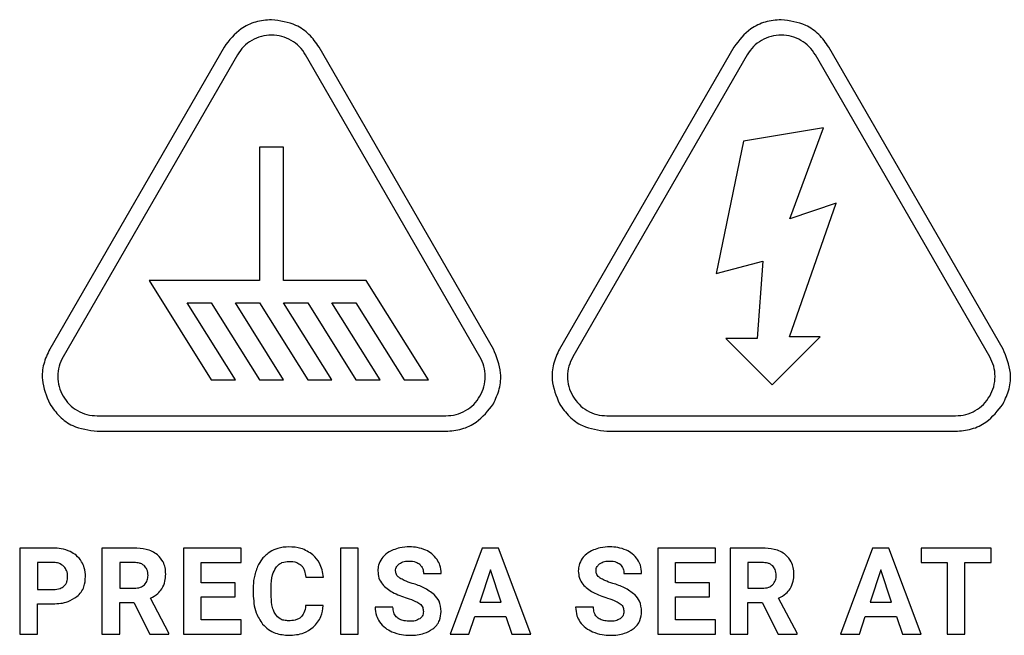
# Model space of a CAD drawing. Units: millimetres. Extents: x 7 to 286, y 8 to 196.
# Drawn here: x 172 to 176, y 121 to 123 of the extents above; entities that cross this region are included whole.
import ezdxf

# ---------------------------------------------------------------- set-up
doc = ezdxf.new("R2010")
doc.units = ezdxf.units.MM

msp = doc.modelspace()

# ---------------------------------------------------------------- linework, layer by layer
at = {"color": 7, "linetype": 'Continuous', "lineweight": 25}
for p, q in [((172.9041, 122.7333), (172.2942, 121.6769)), ((173.8462, 121.6769), (173.2363, 122.7333)), ((174.6875, 122.7333), (174.0776, 121.6769)), ((175.6296, 121.6769), (175.0197, 122.7333)), ((172.9509, 122.7063), (172.341, 121.6499)), ((173.7995, 121.6499), (173.1896, 122.7063)), ((174.7342, 122.7063), (174.1243, 121.6499)), ((175.5828, 121.6499), (174.9729, 122.7063)), ((175.0008, 122.4512), (174.7215, 122.4046)), ((174.8838, 122.1329), (175.0008, 122.4512)), ((174.7215, 122.4046), (174.6257, 121.9416)), ((173.1124, 122.3828), (173.028, 122.3828)), ((173.028, 122.3828), (173.028, 121.9163)), ((173.1124, 121.9163), (173.1124, 122.3828)), ((174.8819, 121.7193), (175.0455, 122.1877)), ((175.0455, 122.1877), (174.8838, 122.1329)), ((174.6257, 121.9416), (174.7896, 121.9847)), ((174.7896, 121.9847), (174.769, 121.7143)), ((172.6417, 121.9163), (172.8592, 121.5692)), ((173.028, 121.9163), (172.6417, 121.9163)), ((173.4013, 121.9163), (173.1124, 121.9163)), ((173.6189, 121.5692), (173.4013, 121.9163)), ((172.7748, 121.8385), (172.8592, 121.8385)), ((172.9436, 121.5692), (172.7748, 121.8385)), ((172.8592, 121.8385), (173.028, 121.5692)), ((172.9436, 121.8385), (173.028, 121.8385)), ((173.1124, 121.5692), (172.9436, 121.8385)), ((173.028, 121.8385), (173.1968, 121.5692)), ((173.1124, 121.8385), (173.1968, 121.8385)), ((173.2812, 121.5692), (173.1124, 121.8385)), ((173.1968, 121.8385), (173.3656, 121.5692)), ((173.2812, 121.8385), (173.3656, 121.8385)), ((173.4501, 121.5692), (173.2812, 121.8385)), ((173.3656, 121.8385), (173.5344, 121.5692)), ((174.6594, 121.7143), (174.8216, 121.5512)), ((174.769, 121.7143), (174.6594, 121.7143)), ((174.8216, 121.5512), (174.9893, 121.7193)), ((174.9893, 121.7193), (174.8819, 121.7193)), ((172.8592, 121.5692), (172.9436, 121.5692)), ((173.028, 121.5692), (173.1124, 121.5692)), ((173.1968, 121.5692), (173.2812, 121.5692)), ((173.3656, 121.5692), (173.4501, 121.5692)), ((173.5344, 121.5692), (173.6189, 121.5692)), ((172.4603, 121.4432), (173.6801, 121.4432)), ((174.2437, 121.4432), (175.4635, 121.4432)), ((172.4603, 121.3892), (173.6801, 121.3892)), ((174.2437, 121.3892), (175.4635, 121.3892)), ((172.1892, 120.9805), (172.1892, 120.6795)), ((172.3066, 120.9805), (172.1892, 120.9805)), ((172.4771, 120.9805), (172.4771, 120.6795)), ((172.5889, 120.9805), (172.4771, 120.9805)), ((172.7622, 120.9805), (172.7622, 120.6795)), ((172.9635, 120.9805), (172.7622, 120.9805)), ((172.9635, 120.9301), (172.9635, 120.9805)), ((173.311, 120.9805), (173.311, 120.6795)), ((173.373, 120.9805), (173.311, 120.9805)), ((173.373, 120.6795), (173.373, 120.9805)), ((173.8071, 120.9805), (173.6951, 120.6795)), ((173.8646, 120.9805), (173.8071, 120.9805)), ((173.9772, 120.6795), (173.8646, 120.9805)), ((174.4218, 120.9805), (174.4218, 120.6795)), ((174.6231, 120.9805), (174.4218, 120.9805)), ((174.6231, 120.9301), (174.6231, 120.9805)), ((174.6748, 120.9805), (174.6748, 120.6795)), ((174.7866, 120.9805), (174.6748, 120.9805)), ((175.1729, 120.9805), (175.061, 120.6795)), ((175.2304, 120.9805), (175.1729, 120.9805)), ((175.3431, 120.6795), (175.2304, 120.9805)), ((175.3426, 120.9805), (175.3426, 120.9301)), ((175.5878, 120.9805), (175.3426, 120.9805)), ((175.5878, 120.9301), (175.5878, 120.9805)), ((172.308, 120.9301), (172.2512, 120.9301)), ((172.2512, 120.9301), (172.2512, 120.8357)), ((172.5889, 120.9301), (172.5391, 120.9301)), ((172.5391, 120.9301), (172.5391, 120.84)), ((172.8242, 120.9301), (172.9635, 120.9301)), ((172.8242, 120.8586), (172.8242, 120.9301)), ((174.4838, 120.9301), (174.6231, 120.9301)), ((174.4838, 120.8586), (174.4838, 120.9301)), ((174.7866, 120.9301), (174.7368, 120.9301)), ((174.7368, 120.9301), (174.7368, 120.84)), ((175.3426, 120.9301), (175.4336, 120.9301)), ((175.4336, 120.9301), (175.4336, 120.6795)), ((175.4956, 120.9301), (175.5878, 120.9301)), ((175.4956, 120.6795), (175.4956, 120.9301)), ((173.1898, 120.8785), (173.2518, 120.8785)), ((173.6017, 120.8917), (173.6637, 120.8917)), ((173.8358, 120.9045), (173.7984, 120.7917)), ((173.8737, 120.7917), (173.8358, 120.9045)), ((174.3031, 120.8917), (174.365, 120.8917)), ((175.2017, 120.9045), (175.1643, 120.7917)), ((175.2395, 120.7917), (175.2017, 120.9045)), ((172.5391, 120.84), (172.5891, 120.84)), ((172.9432, 120.8586), (172.8242, 120.8586)), ((172.9432, 120.8103), (172.9432, 120.8586)), ((173.0061, 120.8398), (173.0061, 120.8213)), ((173.0689, 120.82), (173.0689, 120.8427)), ((174.6029, 120.8586), (174.4838, 120.8586)), ((174.6029, 120.8103), (174.6029, 120.8586)), ((174.7368, 120.84), (174.7868, 120.84)), ((172.2512, 120.8357), (172.3066, 120.8357)), ((172.7115, 120.6824), (172.6464, 120.8053)), ((172.8242, 120.8103), (172.9432, 120.8103)), ((172.8242, 120.7295), (172.8242, 120.8103)), ((174.4838, 120.8103), (174.6029, 120.8103)), ((174.4838, 120.7295), (174.4838, 120.8103)), ((174.9092, 120.6824), (174.8441, 120.8053)), ((172.2512, 120.6795), (172.2512, 120.7854)), ((172.2512, 120.7854), (172.3055, 120.7854)), ((172.5391, 120.7896), (172.5885, 120.7896)), ((172.5391, 120.6795), (172.5391, 120.7896)), ((172.5885, 120.7896), (172.6449, 120.6795)), ((173.2514, 120.7796), (173.1895, 120.7796)), ((173.4951, 120.7741), (173.4328, 120.7741)), ((173.7984, 120.7917), (173.8737, 120.7917)), ((174.1964, 120.7741), (174.1341, 120.7741)), ((174.7368, 120.7896), (174.7862, 120.7896)), ((174.7368, 120.6795), (174.7368, 120.7896)), ((174.7862, 120.7896), (174.8426, 120.6795)), ((175.1643, 120.7917), (175.2395, 120.7917)), ((173.761, 120.6795), (173.7817, 120.7413)), ((173.7817, 120.7413), (173.8904, 120.7413)), ((173.8904, 120.7413), (173.9113, 120.6795)), ((175.1269, 120.6795), (175.1475, 120.7413)), ((175.1475, 120.7413), (175.2563, 120.7413)), ((175.2563, 120.7413), (175.2771, 120.6795)), ((172.9639, 120.7295), (172.8242, 120.7295)), ((172.9639, 120.6795), (172.9639, 120.7295)), ((174.6235, 120.7295), (174.4838, 120.7295)), ((174.6235, 120.6795), (174.6235, 120.7295)), ((172.1892, 120.6795), (172.2512, 120.6795)), ((172.4771, 120.6795), (172.5391, 120.6795)), ((172.6449, 120.6795), (172.7115, 120.6795)), ((172.7115, 120.6795), (172.7115, 120.6824)), ((172.7622, 120.6795), (172.9639, 120.6795)), ((173.311, 120.6795), (173.373, 120.6795)), ((173.6951, 120.6795), (173.761, 120.6795)), ((173.9113, 120.6795), (173.9772, 120.6795)), ((174.4218, 120.6795), (174.6235, 120.6795)), ((174.6748, 120.6795), (174.7368, 120.6795)), ((174.8426, 120.6795), (174.9092, 120.6795)), ((174.9092, 120.6795), (174.9092, 120.6824)), ((175.061, 120.6795), (175.1269, 120.6795)), ((175.2771, 120.6795), (175.3431, 120.6795)), ((175.4336, 120.6795), (175.4956, 120.6795))]:
    msp.add_line(p, q, dxfattribs=at)
for points, knots in [([(173.0702, 122.8292), (173.0514, 122.8275), (173.0141, 122.8242), (172.9519, 122.7952), (172.9223, 122.7568), (172.9041, 122.7333)], [0, 0, 0, 0, 0.282578, 0.560669, 1, 1, 1, 1]), ([(173.2363, 122.7333), (173.2255, 122.7487), (173.2039, 122.7794), (173.1477, 122.8187), (173.0996, 122.8252), (173.0702, 122.8292)], [0, 0, 0, 0, 0.282633, 0.560742, 1, 1, 1, 1]), ([(174.8536, 122.8292), (174.8348, 122.8275), (174.7974, 122.8242), (174.7353, 122.7952), (174.7056, 122.7568), (174.6875, 122.7333)], [0, 0, 0, 0, 0.282524, 0.56062, 1, 1, 1, 1]), ([(175.0197, 122.7333), (175.0088, 122.7487), (174.9873, 122.7794), (174.9311, 122.8187), (174.883, 122.8252), (174.8536, 122.8292)], [0, 0, 0, 0, 0.282588, 0.560666, 1, 1, 1, 1]), ([(173.0702, 122.7752), (173.0582, 122.7743), (173.0341, 122.7726), (173.0007, 122.7579), (172.9712, 122.7363), (172.9577, 122.7163), (172.9509, 122.7063)], [0, 0, 0, 0, 0.249287, 0.499957, 0.749228, 1, 1, 1, 1]), ([(173.1896, 122.7063), (173.1828, 122.7162), (173.1692, 122.7362), (173.1398, 122.7578), (173.1064, 122.7726), (173.0823, 122.7743), (173.0702, 122.7752)], [0, 0, 0, 0, 0.2492743, 0.4999748, 0.7492721, 1, 1, 1, 1]), ([(174.8536, 122.7752), (174.8416, 122.7743), (174.8175, 122.7726), (174.7841, 122.7579), (174.7546, 122.7363), (174.741, 122.7163), (174.7342, 122.7063)], [0, 0, 0, 0, 0.249208, 0.49992, 0.749233, 1, 1, 1, 1]), ([(174.9729, 122.7063), (174.9662, 122.7162), (174.9526, 122.7362), (174.9232, 122.7578), (174.8898, 122.7726), (174.8657, 122.7743), (174.8536, 122.7752)], [0, 0, 0, 0, 0.249253, 0.499943, 0.749236, 1, 1, 1, 1]), ([(172.2942, 121.6769), (172.2862, 121.6598), (172.2704, 121.6258), (172.2645, 121.5574), (172.2829, 121.5126), (172.2942, 121.4851)], [0, 0, 0, 0, 0.282617, 0.560722, 1, 1, 1, 1]), ([(173.8462, 121.4851), (173.8542, 121.5022), (173.87, 121.5362), (173.8759, 121.6046), (173.8575, 121.6494), (173.8462, 121.6769)], [0, 0, 0, 0, 0.282546, 0.560642, 1, 1, 1, 1]), ([(174.0776, 121.6769), (174.0696, 121.6598), (174.0538, 121.6258), (174.0479, 121.5574), (174.0663, 121.5126), (174.0775, 121.4851)], [0, 0, 0, 0, 0.282617, 0.560731, 1, 1, 1, 1]), ([(175.6296, 121.4851), (175.6376, 121.5022), (175.6534, 121.5362), (175.6593, 121.6046), (175.6409, 121.6494), (175.6296, 121.6769)], [0, 0, 0, 0, 0.282538, 0.560628, 1, 1, 1, 1]), ([(172.341, 121.6499), (172.3357, 121.6391), (172.3252, 121.6173), (172.3212, 121.5811), (172.3251, 121.5447), (172.3356, 121.523), (172.3409, 121.5121)], [0, 0, 0, 0, 0.249223, 0.500012, 0.749354, 1, 1, 1, 1]), ([(173.7995, 121.5121), (173.8047, 121.5229), (173.8152, 121.5447), (173.8192, 121.5809), (173.8153, 121.6173), (173.8048, 121.639), (173.7995, 121.6499)], [0, 0, 0, 0, 0.24916, 0.499882, 0.749254, 1, 1, 1, 1]), ([(174.1243, 121.6499), (174.1191, 121.6391), (174.1086, 121.6173), (174.1046, 121.5811), (174.1084, 121.5447), (174.119, 121.523), (174.1243, 121.5121)], [0, 0, 0, 0, 0.249236, 0.500012, 0.749341, 1, 1, 1, 1]), ([(175.5829, 121.5121), (175.5881, 121.5229), (175.5986, 121.5447), (175.6026, 121.5809), (175.5987, 121.6173), (175.5881, 121.639), (175.5828, 121.6499)], [0, 0, 0, 0, 0.249137, 0.499882, 0.749278, 1, 1, 1, 1]), ([(172.3409, 121.5121), (172.3477, 121.5021), (172.3613, 121.4821), (172.3907, 121.4605), (172.4241, 121.4457), (172.4482, 121.444), (172.4603, 121.4432)], [0, 0, 0, 0, 0.249316, 0.500062, 0.749318, 1, 1, 1, 1]), ([(173.6801, 121.4432), (173.6921, 121.4441), (173.7162, 121.4458), (173.7496, 121.4605), (173.7792, 121.482), (173.7927, 121.5021), (173.7995, 121.5121)], [0, 0, 0, 0, 0.249235, 0.499934, 0.74925, 1, 1, 1, 1]), ([(174.1243, 121.5121), (174.1311, 121.5021), (174.1446, 121.4821), (174.174, 121.4605), (174.2075, 121.4457), (174.2316, 121.444), (174.2437, 121.4432)], [0, 0, 0, 0, 0.249256, 0.49996, 0.749245, 1, 1, 1, 1]), ([(175.4635, 121.4432), (175.4755, 121.4441), (175.4996, 121.4458), (175.533, 121.4605), (175.5625, 121.482), (175.5761, 121.5021), (175.5829, 121.5121)], [0, 0, 0, 0, 0.249165, 0.499836, 0.749163, 1, 1, 1, 1]), ([(172.2942, 121.4851), (172.305, 121.4696), (172.3266, 121.439), (172.3828, 121.3996), (172.4309, 121.3932), (172.4603, 121.3892)], [0, 0, 0, 0, 0.282617, 0.560697, 1, 1, 1, 1]), ([(173.6801, 121.3892), (173.6989, 121.3909), (173.7363, 121.3942), (173.7984, 121.4232), (173.8281, 121.4616), (173.8462, 121.4851)], [0, 0, 0, 0, 0.282614, 0.560713, 1, 1, 1, 1]), ([(174.0775, 121.4851), (174.0884, 121.4696), (174.1099, 121.439), (174.1662, 121.3996), (174.2142, 121.3932), (174.2437, 121.3892)], [0, 0, 0, 0, 0.282585, 0.560659, 1, 1, 1, 1]), ([(175.4635, 121.3892), (175.4823, 121.3909), (175.5196, 121.3942), (175.5818, 121.4232), (175.6115, 121.4616), (175.6296, 121.4851)], [0, 0, 0, 0, 0.282567, 0.560652, 1, 1, 1, 1]), ([(172.3662, 120.9681), (172.3559, 120.9721), (172.3366, 120.9795), (172.3161, 120.9802), (172.3066, 120.9805)], [0, 0, 0, 0, 0.537403, 1, 1, 1, 1]), ([(172.6712, 120.9567), (172.6653, 120.9609), (172.653, 120.9694), (172.625, 120.9787), (172.6031, 120.9798), (172.5889, 120.9805)], [0, 0, 0, 0, 0.245845, 0.512719, 1, 1, 1, 1]), ([(173.1311, 120.9847), (173.1177, 120.9839), (173.0944, 120.9825), (173.0738, 120.9717), (173.0651, 120.967)], [0, 0, 0, 0, 0.57372, 1, 1, 1, 1]), ([(173.2151, 120.9569), (173.2015, 120.9658), (173.176, 120.9827), (173.1454, 120.9841), (173.1311, 120.9847)], [0, 0, 0, 0, 0.529574, 1, 1, 1, 1]), ([(173.5531, 120.9847), (173.5417, 120.9843), (173.5219, 120.9834), (173.5032, 120.9768), (173.4953, 120.974)], [0, 0, 0, 0, 0.577243, 1, 1, 1, 1]), ([(173.6106, 120.973), (173.6005, 120.9768), (173.582, 120.9838), (173.5622, 120.9844), (173.5531, 120.9847)], [0, 0, 0, 0, 0.540197, 1, 1, 1, 1]), ([(174.2544, 120.9847), (174.243, 120.9843), (174.2232, 120.9834), (174.2045, 120.9768), (174.1967, 120.974)], [0, 0, 0, 0, 0.577243, 1, 1, 1, 1]), ([(174.3119, 120.973), (174.3019, 120.9768), (174.2833, 120.9838), (174.2635, 120.9844), (174.2544, 120.9847)], [0, 0, 0, 0, 0.540197, 1, 1, 1, 1]), ([(174.8689, 120.9567), (174.863, 120.9609), (174.8507, 120.9694), (174.8227, 120.9787), (174.8008, 120.9798), (174.7866, 120.9805)], [0, 0, 0, 0, 0.245845, 0.512719, 1, 1, 1, 1]), ([(172.4058, 120.9328), (172.3999, 120.9409), (172.3892, 120.9555), (172.3733, 120.9642), (172.3662, 120.9681)], [0, 0, 0, 0, 0.5502, 1, 1, 1, 1]), ([(172.7001, 120.8895), (172.6997, 120.8971), (172.6989, 120.9117), (172.6909, 120.9362), (172.6786, 120.949), (172.6712, 120.9567)], [0, 0, 0, 0, 0.303569, 0.579649, 1, 1, 1, 1]), ([(173.0651, 120.967), (173.0551, 120.9595), (173.0368, 120.9456), (173.0262, 120.9254), (173.0214, 120.9163)], [0, 0, 0, 0, 0.547598, 1, 1, 1, 1]), ([(173.2518, 120.8785), (173.2489, 120.8959), (173.2439, 120.9257), (173.2236, 120.9477), (173.2151, 120.9569)], [0, 0, 0, 0, 0.582315, 1, 1, 1, 1]), ([(173.4559, 120.9441), (173.4515, 120.9366), (173.4435, 120.9231), (173.4426, 120.9075), (173.4421, 120.9006)], [0, 0, 0, 0, 0.5543462, 1, 1, 1, 1]), ([(173.4953, 120.974), (173.4865, 120.9698), (173.4713, 120.9624), (173.4604, 120.9495), (173.4559, 120.9441)], [0, 0, 0, 0, 0.581012, 1, 1, 1, 1]), ([(173.6498, 120.9401), (173.6438, 120.9476), (173.633, 120.9613), (173.6176, 120.9694), (173.6106, 120.973)], [0, 0, 0, 0, 0.547114, 1, 1, 1, 1]), ([(174.1572, 120.9441), (174.1528, 120.9366), (174.1448, 120.9231), (174.1439, 120.9075), (174.1435, 120.9006)], [0, 0, 0, 0, 0.5543462, 1, 1, 1, 1]), ([(174.1967, 120.974), (174.1878, 120.9698), (174.1726, 120.9624), (174.1618, 120.9495), (174.1572, 120.9441)], [0, 0, 0, 0, 0.581012, 1, 1, 1, 1]), ([(174.3511, 120.9401), (174.3452, 120.9476), (174.3343, 120.9613), (174.3189, 120.9694), (174.3119, 120.973)], [0, 0, 0, 0, 0.547114, 1, 1, 1, 1]), ([(174.8978, 120.8895), (174.8974, 120.8971), (174.8966, 120.9117), (174.8886, 120.9362), (174.8763, 120.949), (174.8689, 120.9567)], [0, 0, 0, 0, 0.303582, 0.579641, 1, 1, 1, 1]), ([(172.344, 120.9161), (172.3383, 120.9205), (172.3277, 120.9288), (172.3143, 120.9297), (172.308, 120.9301)], [0, 0, 0, 0, 0.530165, 1, 1, 1, 1]), ([(172.357, 120.8803), (172.3565, 120.888), (172.3555, 120.9013), (172.3474, 120.9117), (172.344, 120.9161)], [0, 0, 0, 0, 0.5795879, 1, 1, 1, 1]), ([(172.4196, 120.8807), (172.419, 120.8912), (172.4178, 120.9096), (172.4094, 120.9258), (172.4058, 120.9328)], [0, 0, 0, 0, 0.570496, 1, 1, 1, 1]), ([(172.626, 120.9179), (172.6235, 120.92), (172.6183, 120.9244), (172.6056, 120.9292), (172.5955, 120.9298), (172.5889, 120.9301)], [0, 0, 0, 0, 0.243245, 0.507804, 1, 1, 1, 1]), ([(172.6381, 120.8846), (172.6376, 120.8919), (172.6368, 120.9043), (172.6292, 120.914), (172.626, 120.9179)], [0, 0, 0, 0, 0.586994, 1, 1, 1, 1]), ([(173.0214, 120.9163), (173.0165, 120.903), (173.0073, 120.8783), (173.0065, 120.8519), (173.0061, 120.8398)], [0, 0, 0, 0, 0.537335, 1, 1, 1, 1]), ([(173.0689, 120.8427), (173.0693, 120.858), (173.0699, 120.8823), (173.0807, 120.9037), (173.0848, 120.9117)], [0, 0, 0, 0, 0.628829, 1, 1, 1, 1]), ([(173.0848, 120.9117), (173.0878, 120.9155), (173.0939, 120.923), (173.1097, 120.9322), (173.1228, 120.9333), (173.1311, 120.9339)], [0, 0, 0, 0, 0.272029, 0.538777, 1, 1, 1, 1]), ([(173.1311, 120.9339), (173.1406, 120.9336), (173.1561, 120.9331), (173.1687, 120.9242), (173.1736, 120.9208)], [0, 0, 0, 0, 0.612338, 1, 1, 1, 1]), ([(173.1736, 120.9208), (173.176, 120.9181), (173.1812, 120.9122), (173.1874, 120.8978), (173.1888, 120.8861), (173.1898, 120.8785)], [0, 0, 0, 0, 0.2385441, 0.5030122, 1, 1, 1, 1]), ([(173.5042, 120.9002), (173.5043, 120.903), (173.5047, 120.9085), (173.5083, 120.9178), (173.5135, 120.9226), (173.5167, 120.9256)], [0, 0, 0, 0, 0.286841, 0.558134, 1, 1, 1, 1]), ([(173.5167, 120.9256), (173.5224, 120.9287), (173.5334, 120.9347), (173.5459, 120.9351), (173.5521, 120.9352)], [0, 0, 0, 0, 0.512075, 1, 1, 1, 1]), ([(173.5521, 120.9352), (173.5601, 120.9348), (173.5734, 120.9342), (173.5843, 120.9268), (173.5887, 120.9238)], [0, 0, 0, 0, 0.599722, 1, 1, 1, 1]), ([(173.5887, 120.9238), (173.5929, 120.9188), (173.6007, 120.9095), (173.6014, 120.8973), (173.6017, 120.8917)], [0, 0, 0, 0, 0.5332011, 1, 1, 1, 1]), ([(173.6637, 120.8917), (173.663, 120.9014), (173.6618, 120.9186), (173.6534, 120.9336), (173.6498, 120.9401)], [0, 0, 0, 0, 0.566757, 1, 1, 1, 1]), ([(174.2055, 120.9002), (174.2057, 120.903), (174.206, 120.9085), (174.2097, 120.9178), (174.2148, 120.9226), (174.218, 120.9256)], [0, 0, 0, 0, 0.286841, 0.558134, 1, 1, 1, 1]), ([(174.218, 120.9256), (174.2237, 120.9287), (174.2347, 120.9347), (174.2473, 120.9351), (174.2534, 120.9352)], [0, 0, 0, 0, 0.512075, 1, 1, 1, 1]), ([(174.2534, 120.9352), (174.2614, 120.9348), (174.2747, 120.9342), (174.2856, 120.9268), (174.29, 120.9238)], [0, 0, 0, 0, 0.599722, 1, 1, 1, 1]), ([(174.29, 120.9238), (174.2942, 120.9188), (174.302, 120.9095), (174.3027, 120.8973), (174.3031, 120.8917)], [0, 0, 0, 0, 0.5332011, 1, 1, 1, 1]), ([(174.365, 120.8917), (174.3643, 120.9014), (174.3631, 120.9186), (174.3547, 120.9336), (174.3511, 120.9401)], [0, 0, 0, 0, 0.566757, 1, 1, 1, 1]), ([(174.8237, 120.9179), (174.8212, 120.92), (174.816, 120.9244), (174.8033, 120.9292), (174.7932, 120.9298), (174.7866, 120.9301)], [0, 0, 0, 0, 0.243369, 0.507794, 1, 1, 1, 1]), ([(174.8358, 120.8846), (174.8353, 120.8919), (174.8345, 120.9043), (174.8269, 120.914), (174.8237, 120.9179)], [0, 0, 0, 0, 0.587059, 1, 1, 1, 1]), ([(172.3441, 120.8473), (172.3463, 120.8496), (172.3508, 120.8543), (172.356, 120.8655), (172.3566, 120.8746), (172.357, 120.8803)], [0, 0, 0, 0, 0.261953, 0.529353, 1, 1, 1, 1]), ([(172.3894, 120.8109), (172.3945, 120.8159), (172.4047, 120.8259), (172.4171, 120.8496), (172.4186, 120.8687), (172.4196, 120.8807)], [0, 0, 0, 0, 0.2740851, 0.5436609, 1, 1, 1, 1]), ([(172.6253, 120.8518), (172.6294, 120.8569), (172.6371, 120.8666), (172.6378, 120.8788), (172.6381, 120.8846)], [0, 0, 0, 0, 0.532561, 1, 1, 1, 1]), ([(172.6867, 120.8381), (172.691, 120.8467), (172.6991, 120.8629), (172.6998, 120.881), (172.7001, 120.8895)], [0, 0, 0, 0, 0.528753, 1, 1, 1, 1]), ([(173.4421, 120.9006), (173.4429, 120.8922), (173.4444, 120.8754), (173.4606, 120.8469), (173.4805, 120.8341), (173.4934, 120.8259)], [0, 0, 0, 0, 0.2644397, 0.5263435, 1, 1, 1, 1]), ([(173.5189, 120.8756), (173.5164, 120.8775), (173.5118, 120.881), (173.5056, 120.8892), (173.5047, 120.8961), (173.5042, 120.9002)], [0, 0, 0, 0, 0.310357, 0.586582, 1, 1, 1, 1]), ([(173.5624, 120.857), (173.553, 120.86), (173.5378, 120.8648), (173.5241, 120.8726), (173.5189, 120.8756)], [0, 0, 0, 0, 0.623875, 1, 1, 1, 1]), ([(174.1435, 120.9006), (174.1442, 120.8922), (174.1457, 120.8754), (174.162, 120.8469), (174.1819, 120.8341), (174.1947, 120.8259)], [0, 0, 0, 0, 0.2644397, 0.5263435, 1, 1, 1, 1]), ([(174.2202, 120.8756), (174.2178, 120.8775), (174.2131, 120.881), (174.207, 120.8892), (174.206, 120.8961), (174.2055, 120.9002)], [0, 0, 0, 0, 0.310357, 0.586582, 1, 1, 1, 1]), ([(174.2638, 120.857), (174.2543, 120.86), (174.2391, 120.8648), (174.2254, 120.8726), (174.2202, 120.8756)], [0, 0, 0, 0, 0.623875, 1, 1, 1, 1]), ([(174.823, 120.8518), (174.8271, 120.8569), (174.8348, 120.8666), (174.8355, 120.8788), (174.8358, 120.8846)], [0, 0, 0, 0, 0.532561, 1, 1, 1, 1]), ([(174.8844, 120.8381), (174.8887, 120.8467), (174.8968, 120.8629), (174.8975, 120.881), (174.8978, 120.8895)], [0, 0, 0, 0, 0.528753, 1, 1, 1, 1]), ([(172.3066, 120.8357), (172.3148, 120.8361), (172.3285, 120.8367), (172.3397, 120.8443), (172.3441, 120.8473)], [0, 0, 0, 0, 0.604425, 1, 1, 1, 1]), ([(172.5891, 120.84), (172.597, 120.8404), (172.6103, 120.8411), (172.621, 120.8487), (172.6253, 120.8518)], [0, 0, 0, 0, 0.5974586, 1, 1, 1, 1]), ([(173.6396, 120.8175), (173.6279, 120.8262), (173.6044, 120.8438), (173.5765, 120.8526), (173.5624, 120.857)], [0, 0, 0, 0, 0.4972858, 1, 1, 1, 1]), ([(174.3409, 120.8175), (174.3292, 120.8262), (174.3057, 120.8438), (174.2778, 120.8526), (174.2638, 120.857)], [0, 0, 0, 0, 0.4972858, 1, 1, 1, 1]), ([(174.7868, 120.84), (174.7947, 120.8404), (174.808, 120.8411), (174.8187, 120.8487), (174.823, 120.8518)], [0, 0, 0, 0, 0.5974586, 1, 1, 1, 1]), ([(172.3055, 120.7854), (172.3237, 120.7862), (172.3541, 120.7877), (172.3793, 120.8043), (172.3894, 120.8109)], [0, 0, 0, 0, 0.598528, 1, 1, 1, 1]), ([(172.6464, 120.8053), (172.6556, 120.8101), (172.6714, 120.8183), (172.6822, 120.8323), (172.6867, 120.8381)], [0, 0, 0, 0, 0.583568, 1, 1, 1, 1]), ([(173.0061, 120.8213), (173.0072, 120.7982), (173.0092, 120.7593), (173.0306, 120.7272), (173.0392, 120.7143)], [0, 0, 0, 0, 0.596461, 1, 1, 1, 1]), ([(173.0837, 120.7487), (173.0811, 120.7535), (173.0755, 120.764), (173.07, 120.7882), (173.0694, 120.8073), (173.0689, 120.82)], [0, 0, 0, 0, 0.221585, 0.484885, 1, 1, 1, 1]), ([(173.4934, 120.8259), (173.5017, 120.8219), (173.5183, 120.814), (173.5358, 120.8082), (173.5444, 120.8053)], [0, 0, 0, 0, 0.503597, 1, 1, 1, 1]), ([(173.5444, 120.8053), (173.5546, 120.802), (173.5703, 120.797), (173.5842, 120.7885), (173.5891, 120.7855)], [0, 0, 0, 0, 0.653317, 1, 1, 1, 1]), ([(173.6637, 120.7588), (173.6624, 120.7713), (173.6603, 120.7935), (173.6459, 120.8102), (173.6396, 120.8175)], [0, 0, 0, 0, 0.5632, 1, 1, 1, 1]), ([(174.1947, 120.8259), (174.203, 120.8219), (174.2196, 120.814), (174.2371, 120.8082), (174.2458, 120.8053)], [0, 0, 0, 0, 0.503597, 1, 1, 1, 1]), ([(174.2458, 120.8053), (174.256, 120.802), (174.2716, 120.797), (174.2856, 120.7885), (174.2904, 120.7855)], [0, 0, 0, 0, 0.653317, 1, 1, 1, 1]), ([(174.365, 120.7588), (174.3638, 120.7713), (174.3616, 120.7935), (174.3472, 120.8102), (174.3409, 120.8175)], [0, 0, 0, 0, 0.5632, 1, 1, 1, 1]), ([(174.8441, 120.8053), (174.8533, 120.8101), (174.8691, 120.8183), (174.8799, 120.8323), (174.8844, 120.8381)], [0, 0, 0, 0, 0.583568, 1, 1, 1, 1]), ([(173.1895, 120.7796), (173.1884, 120.7705), (173.1865, 120.7554), (173.177, 120.7437), (173.1732, 120.7391)], [0, 0, 0, 0, 0.6059817, 1, 1, 1, 1]), ([(173.2156, 120.7032), (173.2262, 120.7151), (173.2458, 120.7371), (173.2496, 120.7662), (173.2514, 120.7796)], [0, 0, 0, 0, 0.539619, 1, 1, 1, 1]), ([(173.4328, 120.7741), (173.4335, 120.7637), (173.4348, 120.7455), (173.4439, 120.7296), (173.4478, 120.7228)], [0, 0, 0, 0, 0.570155, 1, 1, 1, 1]), ([(173.5546, 120.7244), (173.5478, 120.7247), (173.5355, 120.7251), (173.5187, 120.7303), (173.5052, 120.7398), (173.4963, 120.7552), (173.4955, 120.7675), (173.4951, 120.7741)], [0, 0, 0, 0, 0.2287304, 0.4190275, 0.5849857, 0.7774062, 1, 1, 1, 1]), ([(173.5891, 120.7855), (173.5912, 120.7836), (173.5954, 120.7799), (173.6005, 120.7707), (173.6011, 120.7632), (173.6015, 120.7585)], [0, 0, 0, 0, 0.273359, 0.541816, 1, 1, 1, 1]), ([(174.1341, 120.7741), (174.1349, 120.7637), (174.1361, 120.7455), (174.1452, 120.7296), (174.1491, 120.7228)], [0, 0, 0, 0, 0.570155, 1, 1, 1, 1]), ([(174.2559, 120.7244), (174.2492, 120.7247), (174.2368, 120.7251), (174.22, 120.7303), (174.2065, 120.7398), (174.1976, 120.7552), (174.1968, 120.7675), (174.1964, 120.7741)], [0, 0, 0, 0, 0.2287304, 0.4190275, 0.5849857, 0.7774062, 1, 1, 1, 1]), ([(174.2904, 120.7855), (174.2925, 120.7836), (174.2967, 120.7799), (174.3018, 120.7707), (174.3024, 120.7632), (174.3028, 120.7585)], [0, 0, 0, 0, 0.273359, 0.541816, 1, 1, 1, 1]), ([(173.1303, 120.7261), (173.1248, 120.7264), (173.1143, 120.727), (173.0969, 120.7332), (173.0887, 120.7429), (173.0837, 120.7487)], [0, 0, 0, 0, 0.30778, 0.582578, 1, 1, 1, 1]), ([(173.1732, 120.7391), (173.1703, 120.7369), (173.1641, 120.7322), (173.1495, 120.7271), (173.1379, 120.7265), (173.1303, 120.7261)], [0, 0, 0, 0, 0.241143, 0.50623, 1, 1, 1, 1]), ([(173.6015, 120.7585), (173.6013, 120.7556), (173.601, 120.7502), (173.5974, 120.7409), (173.5923, 120.7362), (173.5891, 120.7334)], [0, 0, 0, 0, 0.293428, 0.565922, 1, 1, 1, 1]), ([(173.6341, 120.6975), (173.6391, 120.7019), (173.649, 120.7103), (173.6612, 120.7311), (173.6627, 120.7482), (173.6637, 120.7588)], [0, 0, 0, 0, 0.281223, 0.551083, 1, 1, 1, 1]), ([(174.3028, 120.7585), (174.3027, 120.7556), (174.3023, 120.7502), (174.2987, 120.7409), (174.2936, 120.7362), (174.2904, 120.7334)], [0, 0, 0, 0, 0.293428, 0.565922, 1, 1, 1, 1]), ([(174.3354, 120.6975), (174.3405, 120.7019), (174.3503, 120.7103), (174.3625, 120.7311), (174.364, 120.7482), (174.365, 120.7588)], [0, 0, 0, 0, 0.281223, 0.551083, 1, 1, 1, 1]), ([(173.0392, 120.7143), (173.0458, 120.7076), (173.0587, 120.6944), (173.0897, 120.6785), (173.1146, 120.6765), (173.1303, 120.6753)], [0, 0, 0, 0, 0.272707, 0.541974, 1, 1, 1, 1]), ([(173.1303, 120.6753), (173.1486, 120.6764), (173.1797, 120.6783), (173.2051, 120.6959), (173.2156, 120.7032)], [0, 0, 0, 0, 0.587119, 1, 1, 1, 1]), ([(173.4478, 120.7228), (173.4543, 120.715), (173.4665, 120.7004), (173.4835, 120.6919), (173.4913, 120.688)], [0, 0, 0, 0, 0.538815, 1, 1, 1, 1]), ([(173.5891, 120.7334), (173.5836, 120.7305), (173.5727, 120.7249), (173.5606, 120.7246), (173.5546, 120.7244)], [0, 0, 0, 0, 0.510825, 1, 1, 1, 1]), ([(174.1491, 120.7228), (174.1557, 120.715), (174.1678, 120.7004), (174.1848, 120.6919), (174.1926, 120.688)], [0, 0, 0, 0, 0.538815, 1, 1, 1, 1]), ([(174.2904, 120.7334), (174.2849, 120.7305), (174.2741, 120.7249), (174.2619, 120.7246), (174.2559, 120.7244)], [0, 0, 0, 0, 0.510825, 1, 1, 1, 1]), ([(173.4913, 120.688), (173.5025, 120.6839), (173.523, 120.6764), (173.5447, 120.6756), (173.5546, 120.6753)], [0, 0, 0, 0, 0.545675, 1, 1, 1, 1]), ([(173.5546, 120.6753), (173.5716, 120.676), (173.6001, 120.6773), (173.6244, 120.6917), (173.6341, 120.6975)], [0, 0, 0, 0, 0.598203, 1, 1, 1, 1]), ([(174.1926, 120.688), (174.2038, 120.6839), (174.2243, 120.6764), (174.246, 120.6756), (174.2559, 120.6753)], [0, 0, 0, 0, 0.545675, 1, 1, 1, 1]), ([(174.2559, 120.6753), (174.2729, 120.676), (174.3014, 120.6773), (174.3257, 120.6917), (174.3354, 120.6975)], [0, 0, 0, 0, 0.598203, 1, 1, 1, 1])]:
    msp.add_open_spline(points, degree=3, knots=knots, dxfattribs=at)

doc.saveas('drawing.dxf')
